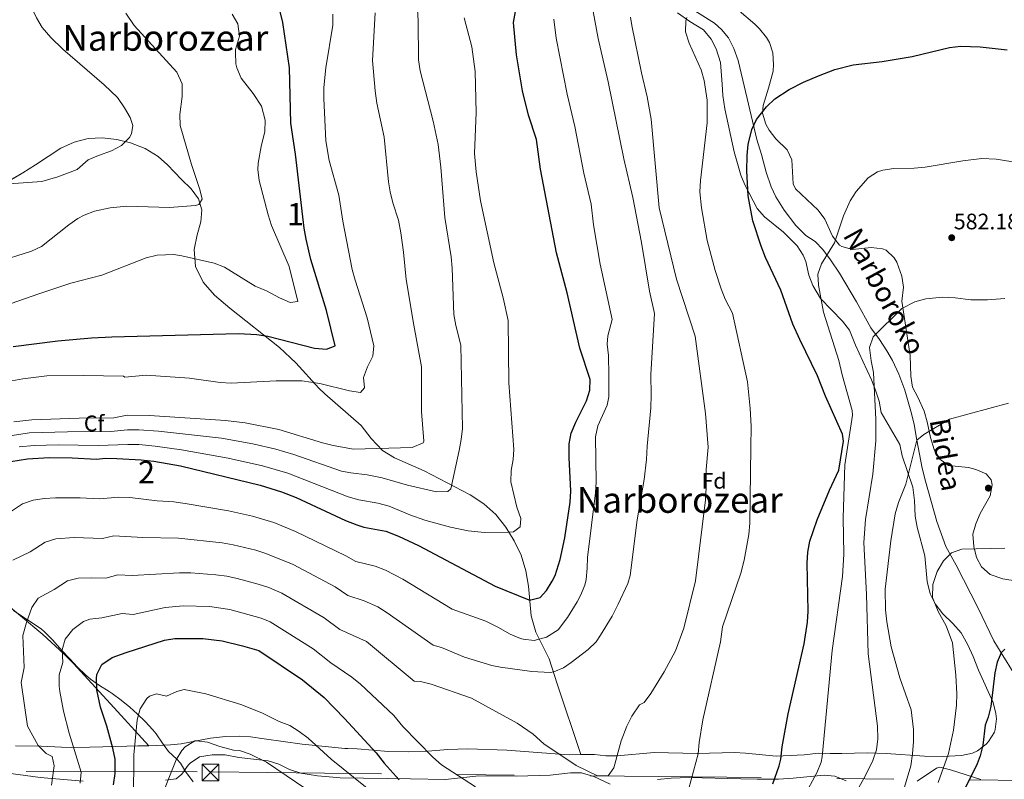
# Model space of a CAD drawing. Extents: x 580024 to 586887, y 747613 to 752322.
# Drawn here: x 580988 to 581428, y 751810 to 752150 of the extents above; entities that cross this region are included whole.
import ezdxf
from ezdxf.enums import TextEntityAlignment as Align

# ---------------------------------------------------------------- set-up
doc = ezdxf.new("R2010")
doc.units = 0
doc.header["$MEASUREMENT"] = 0
doc.linetypes.add('DGN Style 3', pattern=[118.902476, 84.93034, -33.972136])
doc.linetypes.add('DGN Style 7', pattern=[169.86068, 76.437306, -33.972136, 25.479102, -33.972136])
for name, color, linetype in [('Nivel 1', 7, 'Continuous'), ('Nivel 17', 7, 'Continuous'), ('Nivel 21', 7, 'Continuous'), ('Nivel 32', 7, 'Continuous'), ('Nivel 35', 7, 'Continuous'), ('Nivel 37', 7, 'Continuous'), ('Nivel 4', 7, 'Continuous'), ('Nivel 41', 7, 'Continuous'), ('Nivel 44', 7, 'Continuous'), ('Nivel 45', 7, 'Continuous'), ('Nivel 48', 7, 'Continuous'), ('Nivel 5', 7, 'Continuous'), ('Nivel 57', 7, 'Continuous'), ('Nivel 7', 7, 'Continuous')]:
    doc.layers.add(name, color=color, linetype=linetype)
doc.styles.add('Style-arial', font='arial.shx', dxfattribs={"bigfont": 'arialbig.shx'})
doc.styles.add('Style-ariali', font='ariali.shx', dxfattribs={"bigfont": 'arialibig.shx'})
doc.styles.add('Style-arialn', font='arialn.shx', dxfattribs={"bigfont": 'arialnbig.shx'})
doc.styles.add('Style-times', font='times.shx', dxfattribs={"bigfont": 'timesbig.shx'})

# ---------------------------------------------------------------- blocks, each defined once
blk = doc.blocks.new('5PATER')
at = {"layer": 'Nivel 7', "linetype": 'Continuous', "lineweight": 0}
h = blk.add_hatch(color=53, dxfattribs=at)
edge = h.paths.add_edge_path()
edge.add_ellipse((0, 0), major_axis=(-1.1, -1.11), ratio=0.999422, start_angle=0, end_angle=360)
blk = doc.blocks.new('5TME')
at = {"layer": 'Nivel 32', "color": 7, "linetype": 'Continuous', "lineweight": 0}
for p, q in [((-3.75, 3.75), (3.75, -3.75)), ((3.72, 3.78), (-3.72, -3.78))]:
    blk.add_line(p, q, dxfattribs=at)
at = {"layer": 'Nivel 32', "color": 7, "linetype": 'Continuous', "lineweight": 0, "flags": 128}
blk.add_lwpolyline([(-3.75, -3.75), (3.75, -3.75), (3.75, 3.75), (-3.75, 3.75), (-3.72, -3.78)], dxfattribs=at)
blk = doc.blocks.new('5PERFI_1')
at = {"layer": 'Nivel 17', "linetype": 'Continuous', "lineweight": 0}
h = blk.add_hatch(color=7, dxfattribs=at)
edge = h.paths.add_edge_path()
edge.add_arc((0, 0), 1.56, 315, 675)
blk = doc.blocks.new('5PERFI')
at = {"layer": 'Nivel 17', "color": 7, "linetype": 'Continuous', "lineweight": 0}
blk.add_blockref('5PERFI_1', (0, 0), dxfattribs=at)

msp = doc.modelspace()

# ---------------------------------------------------------------- linework, layer by layer
at = {"layer": 'Nivel 1', "color": 7, "linetype": 'Continuous', "lineweight": 0}
msp.add_polyline3d([(580984.906, 751885.938, 563.152), (580989.034, 751883.111, 564.4), (580993.271, 751880.433, 565.68), (580997.371, 751877.578, 566.954), (580998.767, 751876.443, 567.392), (581002.297, 751872.911, 568.545), (581005.61, 751869.152, 569.658), (581006.715, 751867.966, 569.992), (581010.136, 751864.308, 570.937), (581013.554, 751860.648, 572.124), (581017.115, 751857.142, 573.496), (581019.276, 751855.26, 574.176), (581023.379, 751852.414, 575.188), (581027.64, 751849.779, 576.205), (581029.059, 751848.798, 576.601), (581033.071, 751845.807, 577.793), (581036.981, 751842.687, 578.737), (581040.28, 751839.785, 579.802), (581043.841, 751836.27, 580.766), (581047.193, 751832.556, 581.716), (581048.691, 751830.758, 582.119), (581051.549, 751826.652, 582.884), (581054.264, 751822.869, 583.607), (581057.9, 751819.428, 584.999), (581059.561, 751817.687, 584.921), (581061.914, 751813.907, 585.194), (581065.216, 751809.279, 586.652)], dxfattribs=at)
at = {"layer": 'Nivel 21', "color": 7, "linetype": 'DGN Style 3', "lineweight": 0}
for points in [[(581286.961, 752156.001, 569.62), (581298.521, 752148.721, 571.21), (581301.681, 752145.921, 571.81), (581304.813, 752142.069, 572.4), (581307.176, 752137.283, 572.905), (581309.188, 752132.045, 573.204), (581311.241, 752123.201, 573.28), (581317.481, 752096.641, 574.9), (581319.641, 752090.001, 575.8), (581321.721, 752082.001, 576.19), (581324.001, 752075.521, 576.73), (581326.078, 752070.989, 577.111), (581329.806, 752065.03, 577.72), (581334.961, 752058.241, 578.65), (581339.481, 752053.681, 578.95), (581343.561, 752050.961, 579.07), (581347.055, 752047.389, 579.339), (581350.498, 752042.828, 580.005), (581354.481, 752036.881, 580.96), (581362.069, 752023.988, 582.062), (581368.481, 752012.481, 583.51), (581372.361, 752007.201, 585.63), (581375.761, 752002.081, 586.47), (581378.211, 751997.866, 587.683), (581381.132, 751991.638, 588.553), (581383.701, 751984.506, 589.409), (581386.761, 751974.081, 590.31), (581387.871, 751969.205, 590.463), (581389.121, 751962.241, 591.15), (581390.241, 751955.921, 591.27), (581391.441, 751949.601, 592.35), (581393.001, 751943.841, 593.07), (581398.081, 751925.841, 594.15), (581402.041, 751914.561, 594.83), (581406.681, 751906.321, 597.25), (581416.521, 751886.961, 599.35), (581423.641, 751872.401, 600.55), (581426.841, 751867.041, 600.99), (581432.921, 751857.281, 602.69)], [(581251.91, 751808.354, 564.597), (581244.521, 751811.681, 565.57), (581239.081, 751813.361, 566.31), (581234.111, 751813.403, 566.888), (581225.081, 751812.321, 567.51), (581210.087, 751811.922, 567.776), (581193.041, 751812.081, 570.11), (581178.227, 751810.44, 571.951), (581162.481, 751810.641, 575.31), (581131.041, 751811.201, 579.45), (581126.11, 751811.513, 580.177), (581120.881, 751812.081, 581.09), (581113.401, 751813.281, 582.79), (581108.361, 751814.881, 584.05), (581103.561, 751817.201, 585.13), (581098.85, 751818.792, 585.763), (581085.721, 751820.241, 585.47), (581079.561, 751821.361, 585.41), (581073.721, 751821.441, 585.43), (581068.081, 751820.481, 584.85), (581063.929, 751817.695, 584.629), (581063.041, 751816.801, 584.61), (581060.146, 751812.77, 585.287), (581057.721, 751810.721, 584.75), (581052.882, 751810.108, 583.653)], [(581016.121, 751809.601, 570.35), (580996.878, 751811.286, 565.162), (580978.001, 751813.841, 558.65)], [(581417.728, 751810.393, 602.116), (581404.121, 751814.721, 597.73), (581399.383, 751815.848, 595.969), (581397.881, 751815.441, 595.41), (581389.321, 751809.681, 592.49)], [(581357.481, 751809.841, 583.51), (581352.361, 751811.921, 581.03), (581347.608, 751812.263, 579.504), (581333.787, 751810.956, 576.592), (581327.147, 751810.531, 575.882), (581317.681, 751810.481, 575.39), (581310.361, 751810.641, 573.71), (581287.241, 751811.281, 569.89), (581279.161, 751811.041, 568.59), (581273.001, 751810.401, 567.45)]]:
    msp.add_polyline3d(points, dxfattribs=at)
at = {"layer": 'Nivel 32', "color": 6, "linetype": 'DGN Style 7', "lineweight": 0}
msp.add_polyline3d([(580028.558, 751820.854, 531.189), (580353.994, 751817.794, 537.481), (580650.883, 751814.354, 537.627), (581073.099, 751813.798, 586.875), (581462.675, 751809.714, 607.062), (582123.49, 751804.565, 551.256), (582490.346, 751801.709, 553.202), (582721.644, 751798.842, 539.818), (583116.039, 751797.695, 531.399), (583430.439, 751792.986, 518.169)], dxfattribs=at)
at = {"layer": 'Nivel 35', "color": 92, "linetype": 'DGN Style 3', "lineweight": 0}
for points in [[(581281.961, 752153.361, 569.46), (581287.561, 752149.441, 571.05), (581293.601, 752145.681, 571.95), (581297.121, 752141.601, 572.55), (581299.296, 752137.145, 573.177), (581301.189, 752131.03, 573.531), (581302.041, 752121.361, 573.48), (581302.257, 752116.373, 573.733), (581303.197, 752110.378, 574.382), (581307.361, 752091.121, 576.54), (581310.346, 752080.734, 577.146), (581312.121, 752076.401, 577.23), (581317.601, 752065.761, 577.41), (581321.001, 752062.133, 577.802), (581329.441, 752055.201, 578.82), (581335.601, 752049.121, 579.48), (581338.306, 752044.899, 579.72), (581339.441, 752042.081, 579.81), (581340.721, 752035.921, 579.81), (581342.585, 752031.298, 580.081), (581345.953, 752025.504, 580.73), (581355.921, 752015.441, 582.18), (581358.914, 752011.444, 582.649), (581361.601, 752004.641, 582.96), (581364.921, 751997.441, 584.52), (581368.881, 751989.121, 585.72), (581370.645, 751984.505, 586.486), (581372.187, 751979.649, 586.995), (581373.201, 751974.561, 587.37), (581381.561, 751960.241, 592.37), (581382.521, 751955.201, 593.33), (581387.321, 751941.201, 595.71), (581388.001, 751935.121, 596.29), (581388.401, 751928.241, 596.33), (581389.199, 751923.316, 595.99), (581392.756, 751910.446, 595.107), (581393.721, 751898.881, 596.51), (581395.121, 751893.441, 597.11), (581397.273, 751888.957, 597.609), (581400.748, 751884.432, 598.39), (581405.241, 751880.241, 599.15), (581408.961, 751875.921, 599.75), (581411.921, 751870.561, 599.79), (581414.361, 751865.361, 600.61), (581416.641, 751859.361, 601.47), (581423.241, 751844.801, 602.95), (581424.516, 751839.92, 603.192), (581424.801, 751837.601, 603.07), (581424.194, 751832.699, 602.503), (581423.801, 751831.601, 602.37), (581421.259, 751827.364, 601.753), (581420.201, 751826.241, 601.59), (581416.225, 751823.161, 601.1), (581414.041, 751822.241, 600.87)], [(581368.738, 752048.278, 586.672), (581360.321, 752047.521, 586.68), (581355.509, 752048.739, 586.655), (581354.521, 752049.441, 586.65), (581351.446, 752053.419, 586.57), (581347.921, 752061.041, 586.23), (581345.011, 752065.098, 585.93), (581334.804, 752074.623, 585.063), (581333.841, 752076.801, 584.97), (581333.121, 752087.521, 584.28), (581331.086, 752092.032, 583.583), (581326.041, 752096.961, 582.9), (581322.986, 752100.85, 582.592), (581321.481, 752103.441, 582.42), (581320.014, 752108.393, 582.152), (581320.281, 752111.841, 581.94), (581322.801, 752119.601, 581.28), (581324.801, 752127.201, 580.62), (581324.921, 752130.161, 580.29), (581324.641, 752135.361, 580.08), (581323.181, 752140.104, 579.523), (581321.881, 752142.321, 579.18), (581318.773, 752146.181, 578.368), (581316.681, 752148.241, 577.92), (581309.681, 752154.161, 577.02)], [(580976.801, 752074.641, 524.99), (580989.001, 752081.681, 526.17), (580994.681, 752085.361, 526.59), (581006.081, 752092.721, 526.35), (581012.081, 752095.521, 526.31), (581018.281, 752097.041, 526.21), (581024.481, 752097.361, 525.75), (581031.081, 752096.641, 525.23), (581037.281, 752095.121, 524.89), (581043.761, 752092.641, 525.13), (581049.601, 752089.041, 525.63), (581053.801, 752085.281, 525.81), (581060.121, 752078.721, 528.63), (581064.361, 752074.641, 529.25), (581067.601, 752070.081, 530.01), (581069.201, 752065.121, 530.69), (581068.761, 752059.761, 531.29), (581067.081, 752054.001, 531.85), (581065.721, 752047.441, 532.77), (581066.321, 752039.921, 533.61), (581069.681, 752032.881, 534.41), (581074.881, 752027.041, 535.23), (581081.641, 752021.281, 536.29), (581103.921, 752003.601, 539.05), (581111.161, 751996.801, 539.97), (581121.521, 751985.441, 541.23), (581124.241, 751982.961, 542.73), (581140.401, 751968.721, 546.75), (581144.921, 751962.881, 547.93), (581150.041, 751957.521, 549.07), (581155.441, 751954.241, 550.21), (581168.641, 751948.481, 552.65), (581189.161, 751937.681, 556.25), (581195.361, 751933.681, 557.41), (581200.681, 751928.961, 558.49), (581205.161, 751923.281, 559.69), (581208.961, 751917.201, 560.57), (581212.001, 751910.721, 561.37), (581214.201, 751903.681, 562.29), (581215.361, 751896.881, 563.13), (581216.521, 751883.601, 564.67), (581218.681, 751876.321, 565.83), (581224.521, 751864.401, 567.75), (581228.241, 751853.121, 567.87), (581238.741, 751821.6, 573.757)], [(581434.081, 751899.121, 598.24), (581427.601, 751900.081, 597.64), (581421.921, 751902.081, 596.84), (581418.041, 751905.441, 596.16), (581415.761, 751909.761, 595.84), (581414.606, 751914.634, 595.555), (581414.161, 751920.081, 595.34), (581415.495, 751924.822, 594.435), (581417.437, 751929.341, 593.465), (581422.001, 751937.201, 591.68), (581422.867, 751942.176, 591.034), (581422.321, 751944.481, 590.9), (581420.081, 751947.121, 591.02), (581415.469, 751949.092, 591.679), (581412.201, 751949.921, 592.14), (581403.361, 751950.801, 593.06), (581399.401, 751953.681, 592.36), (581396.93, 751957.932, 591.382), (581395.293, 751963.36, 590.336), (581393.801, 751970.321, 589.32), (581392.418, 751975.081, 588.664), (581389.561, 751981.441, 587.64), (581387.161, 751985.921, 586.96), (581386.398, 751990.845, 586.792), (581386.161, 752000.001, 586.86), (581382.441, 752024.321, 586.14), (581383.161, 752030.641, 586.08), (581382.477, 752035.569, 586.098), (581380.198, 752041.82, 586.13), (581379.041, 752043.681, 586.14), (581375.323, 752047.128, 586.304), (581373.721, 752047.761, 586.38), (581368.738, 752048.278, 586.672)], [(580855.49, 751980.17, 527.971), (580863.841, 751969.121, 530.65), (580869.481, 751960.961, 532.57), (580873.281, 751957.521, 533.53), (580877.601, 751954.401, 534.45), (580894.521, 751944.161, 539.63), (580904.201, 751937.921, 542.85), (580926.521, 751924.641, 549.09), (580945.081, 751913.121, 553.77), (580950.121, 751909.841, 559.63), (580961.641, 751903.441, 561.67), (580968.081, 751899.361, 562.65), (580974.481, 751894.801, 563.57), (580998.041, 751875.281, 568.21), (581007.401, 751866.561, 571.09), (581011.521, 751862.401, 572.43), (581028.321, 751844.241, 580.39), (581045.481, 751825.521, 584.45)], [(581238.741, 751821.6, 573.757), (581233.804, 751821.454, 574.71), (581227.199, 751821.867, 575.441), (581205.681, 751823.441, 576.25), (581188.121, 751824.161, 577.41), (581179.201, 751823.761, 577.89), (581170.321, 751823.041, 578.63), (581161.521, 751822.801, 579.73), (581152.721, 751822.961, 580.73), (581138.721, 751824.081, 582.65), (581134.505, 751824.22, 585.412), (581133.081, 751824.321, 586.03), (581114.001, 751826.241, 589.05), (581097.04, 751828.544, 592.037), (581090.961, 751829.441, 592.37), (581085.97, 751829.818, 592.322), (581079.742, 751829.679, 591.9), (581073.108, 751828.907, 590.796), (581059.921, 751826.321, 588.61), (581055.102, 751825.853, 587.356), (581045.481, 751825.521, 584.45)], [(581045.481, 751825.521, 584.45), (581040.584, 751825.443, 583.432), (581030.622, 751825.222, 580.341), (581019.041, 751824.881, 577.75), (581011.041, 751824.721, 575.61), (581006.372, 751824.804, 573.847), (580997.229, 751825.236, 569.772), (580985.797, 751825.411, 566.48)], [(581414.041, 751822.241, 600.87), (581409.14, 751821.133, 600.385), (581400.768, 751820.608, 599.16), (581392.487, 751820.885, 597.577), (581375.455, 751822.018, 595.146), (581366.884, 751822.306, 593.681), (581355.601, 751822.081, 591.63), (581350.321, 751822.001, 591.01), (581345.241, 751822.241, 588.13), (581338.721, 751821.441, 586.81), (581326.183, 751820.837, 584.995), (581312.401, 751822.161, 581.63), (581307.485, 751822.488, 580.761), (581290.786, 751822.028, 576.893), (581271.641, 751822.401, 575.03), (581255.081, 751820.961, 573.79), (581249.881, 751820.961, 573.39), (581244.916, 751821.582, 573.12), (581238.741, 751821.6, 573.757)]]:
    msp.add_polyline3d(points, dxfattribs=at)
at = {"layer": 'Nivel 4', "color": 30, "linetype": 'Continuous', "lineweight": 30, "flags": 128}
for points, elevation in [([(580983.654, 751952.648), (580991.162, 751953.895), (581000.8, 751954.387), (581011.118, 751954.254), (581021.961, 751953.601), (581026.121, 751954.081), (581031.112, 751954.042), (581042.041, 751953.441), (581047.641, 751952.801), (581059.641, 751950.641), (581095.247, 751942.042), (581104.802, 751939.085), (581111.309, 751936.507), (581133.476, 751926.26), (581138.537, 751924.255), (581141.641, 751923.201), (581151.493, 751921.434), (581157.092, 751919.258), (581166.134, 751914.984), (581200.417, 751896.928), (581215.419, 751890.778), (581215.761, 751890.641), (581220.574, 751891.798), (581223.401, 751894.881), (581225.977, 751899.171), (581227.201, 751901.681), (581229.521, 751908.721), (581231.65, 751918.537), (581233.961, 751934.401), (581234.23, 751939.389), (581233.48, 751954.455), (581233.481, 751960.481), (581234.465, 751965.368), (581236.495, 751970.219), (581241.269, 751979.826), (581242.8, 751984.588), (581242.951, 751989.327), (581238.241, 752003.361), (581232.647, 752028.076), (581227.921, 752046.001), (581220.742, 752083.399), (581218.881, 752096.721), (581215.343, 752107.606), (581212.721, 752118.401), (581210.001, 752134.475), (581208.681, 752148.961), (581209.491, 752153.886)], 550), ([(580984.761, 752004.001), (581004.687, 752006.582), (581019.801, 752007.921), (581028.921, 752008.401), (581085.601, 752009.921), (581093.761, 752009.441), (581098.711, 752008.746), (581119.641, 752003.361), (581124.961, 752002.881), (581128.801, 752004.401), (581124.921, 752020.241), (581118.001, 752043.041), (581115.801, 752052.081), (581114.925, 752057.005), (581111.081, 752090.081), (581108.962, 752103.997), (581108.327, 752128.671), (581105.361, 752148.961), (581103.601, 752156.321)], 525), ([(581332.041, 752119.041), (581338.401, 752122.321), (581345.041, 752125.201), (581352.361, 752127.921), (581360.601, 752130.081), (581373.541, 752131.586), (581387.001, 752133.841), (581403.761, 752137.761), (581408.749, 752138.334), (581417.429, 752138.054), (581429.601, 752136.721)], 575), ([(581324.658, 751808.491), (581327.513, 751816.497), (581328.241, 751819.441), (581328.841, 751824.961), (581331.587, 751839.708), (581338.641, 751871.121), (581340.241, 751880.721), (581340.523, 751885.714), (581340.041, 751907.121), (581340.325, 751912.07), (581341.263, 751916.935), (581344.483, 751926.477), (581350.081, 751939.841), (581354.281, 751948.801), (581356.333, 751961.654), (581355.881, 751964.801), (581348.281, 751981.841), (581344.641, 751990.961), (581336.714, 752007.226), (581333.689, 752014.125), (581328.248, 752029.293), (581321.42, 752043.917), (581319.437, 752048.889), (581315.742, 752060.246), (581313.67, 752071.429), (581313.041, 752082.641), (581313.161, 752089.441), (581313.628, 752094.416), (581315.321, 752101.121), (581317.44, 752105.652), (581321.826, 752111.26), (581325.518, 752114.832), (581332.041, 752119.041)], 575), ([(581029.681, 751808.081), (581030.375, 751813.039), (581030.321, 751819.441), (581029.308, 751824.353), (581026.641, 751834.241), (581023.881, 751842.721), (581022.241, 751850.561), (581022.038, 751855.56), (581022.241, 751857.361), (581024.35, 751861.888), (581029.005, 751864.89), (581035.303, 751867.226), (581052.401, 751872.646), (581057.081, 751873.521), (581069.677, 751873.452), (581078.234, 751872.485), (581087.394, 751870.237), (581094.601, 751868.081), (581114.132, 751854.967), (581123.83, 751847.009), (581132.986, 751837.675), (581147.161, 751822.321), (581150.721, 751817.681), (581157.423, 751810.263)], 575), ([(581428.521, 751868.641), (581426.841, 751867.041), (581425.135, 751862.924), (581423.971, 751858.037), (581422.217, 751843.059), (581421.081, 751838.241), (581419.761, 751834.721), (581418.663, 751825.805), (581417.401, 751820.961), (581416.071, 751817.422), (581406.521, 751798.241), (581402.729, 751791.587)], 600)]:
    msp.add_lwpolyline(points, dxfattribs=dict(at, elevation=elevation))
at = {"layer": 'Nivel 5', "color": 30, "linetype": 'Continuous', "lineweight": 0, "flags": 128}
for points, elevation in [([(580980.841, 752076.641), (580997.572, 752077.883), (581004.728, 752079.916), (581013.441, 752083.201), (581018.281, 752087.521), (581022.847, 752089.559), (581028.801, 752091.521), (581033.189, 752093.907), (581036.782, 752097.569), (581037.721, 752099.201), (581038.281, 752102.881), (581037.081, 752106.481), (581034.59, 752110.816), (581031.376, 752115.46), (581025.521, 752121.121), (581006.961, 752137.121), (581001.521, 752142.321), (580997.641, 752146.721), (580995.116, 752151.037), (580984.581, 752172.712)], 510), ([(581082.721, 752152.721), (581085.241, 752148.401), (581085.961, 752142.801), (581084.281, 752136.961), (581084.155, 752135.579), (581084.401, 752130.561), (581084.8, 752128.694), (581086.761, 752124.081), (581092.164, 752117.169), (581095.84, 752111.503), (581097.549, 752105.245), (581097.401, 752100.241), (581095.681, 752093.521), (581094.401, 752086.081), (581094.27, 752083.305), (581094.881, 752078.321), (581098.793, 752063.004), (581100.321, 752058.241), (581108.201, 752039.841), (581112.161, 752024.161), (581108.681, 752023.761), (581103.961, 752025.841), (581098.041, 752028.961), (581093.081, 752031.121), (581079.339, 752039.526), (581074.681, 752041.361), (581060.161, 752044.641), (581056.573, 752045.147), (581049.146, 752044.884), (581044.281, 752043.681), (581024.401, 752036.001), (581010.481, 752032.401), (580996.201, 752027.681), (580952.984, 752012.622)], 520), ([(581035.121, 752153.121), (581038.921, 752147.601), (581057.961, 752126.801), (581060.281, 752121.601), (581060.361, 752115.841), (581059.263, 752107.885), (581059.401, 752102.881), (581064.521, 752085.441), (581068.321, 752074.241), (581069.241, 752070.001), (581067.881, 752067.601), (581066.322, 752067.13), (581054.761, 752066.241), (581035.549, 752066.858), (581028.139, 752066.04), (581021.16, 752064.545), (581016.441, 752062.881), (581013.718, 752061.357), (581009.641, 752058.481), (580997.407, 752048.789), (580992.881, 752046.641), (580976.881, 752041.601)], 515), ([(580981.325, 751963.79), (580992.077, 751965.405), (581009.111, 751965.967), (581028.505, 751966.053), (581035.902, 751966.776), (581040.901, 751966.77), (581049.74, 751966.159), (581077.907, 751963.063), (581091.963, 751960.567), (581102.218, 751958.135), (581110.353, 751955.749), (581131.712, 751948.375), (581135.842, 751947.516), (581143.091, 751946.637), (581149.881, 751945.281), (581161.201, 751942.081), (581174.161, 751939.041), (581179.272, 751939.261), (581180.561, 751940.401), (581184.324, 751957.51), (581185.247, 751962.429), (581185.736, 751967.382), (581185.001, 752004.641), (581182.801, 752013.521), (581181.948, 752018.452), (581181.121, 752039.121), (581180.673, 752044.099), (581177.846, 752061.762), (581176.161, 752084.241), (581174.93, 752094.396), (581172.733, 752104.778), (581166.841, 752127.361), (581166.121, 752132.317), (581166.001, 752149.761), (581165.694, 752154.749)], 540), ([(580984.198, 751988.7), (580989.106, 751989.63), (580999.801, 751990.881), (581016.201, 751991.121), (581034.041, 751990.721), (581034.721, 751990.321), (581044.281, 751991.281), (581063.681, 751989.921), (581077.361, 751987.921), (581082.356, 751987.714), (581102.351, 751988.655), (581113.878, 751988.754), (581121.917, 751987.54), (581135.241, 751984.241), (581140.205, 751983.557), (581141.881, 751985.601), (581141.561, 751990.241), (581143.34, 751994.983), (581145.676, 751999.712), (581146.161, 752004.401), (581143.081, 752016.881), (581137.721, 752033.681), (581136.503, 752038.53), (581132.321, 752060.081), (581130.405, 752071.781), (581126.168, 752087.242), (581124.633, 752095.995), (581123.721, 752114.961), (581123.75, 752119.959), (581124.631, 752128.73), (581127.721, 752147.761), (581127.729, 752152.761)], 530), ([(580985.084, 751970.303), (580993.121, 751971.201), (581014.281, 751972.081), (581029.721, 751972.161), (581035.801, 751973.281), (581045.8, 751973.15), (581079.75, 751971.036), (581088.621, 751969.951), (581103.563, 751966.993), (581123.121, 751961.041), (581127.958, 751959.808), (581137.026, 751958.144), (581163.281, 751958.961), (581168.224, 751960.939), (581168.481, 751961.761), (581167.481, 751974.961), (581167.454, 751995.007), (581164.041, 752013.681), (581160.531, 752034.07), (581159.441, 752046.241), (581158.201, 752054.881), (581157.201, 752060.561), (581154.641, 752068.321), (581153.404, 752073.177), (581152.641, 752077.681), (581150.801, 752097.681), (581147.535, 752112.885), (581146.681, 752118.401), (581145.469, 752131.961), (581146.721, 752153.361)], 535), ([(581152.151, 751885.005), (581172.693, 751870.466), (581176.441, 751869.361), (581186.641, 751865.121), (581198.996, 751861.426), (581202.801, 751860.641), (581216.845, 751858.755), (581225.003, 751858.283), (581226.641, 751858.481), (581231.001, 751860.321), (581234.361, 751862.721), (581242.041, 751868.481), (581245.558, 751872.039), (581247.601, 751874.881), (581252.728, 751883.467), (581255.481, 751888.801), (581259.792, 751898.109), (581260.801, 751901.681), (581264.022, 751926.549), (581267.081, 751944.641), (581268.201, 751953.521), (581268.441, 751959.521), (581270.032, 751976.695), (581270.281, 751982.241), (581270.121, 751991.521), (581271.761, 752018.881), (581269.482, 752028.805), (581265.889, 752050.538), (581262.001, 752070.641), (581258.041, 752088.001), (581250.921, 752122.481), (581246.506, 752141.766), (581244.321, 752153.841)], 560), ([(580987.404, 751959.159), (580994.122, 751959.789), (581004.905, 751960.128), (581022.734, 751959.778), (581036.003, 751960.271), (581041, 751960.166), (581048.271, 751959.532), (581060.017, 751957.833), (581080.971, 751954.131), (581096.308, 751950.697), (581107.577, 751947.417), (581134.659, 751936.888), (581139.476, 751935.526), (581147.877, 751933.93), (581152.961, 751932.641), (581162.184, 751928.776), (581168.955, 751926.457), (581180.441, 751923.281), (581188.401, 751921.681), (581195.681, 751920.801), (581206.756, 751921.064), (581208.641, 751921.201), (581211.681, 751923.361), (581211.881, 751927.121), (581210.161, 751932.241), (581207.481, 751943.601), (581207.556, 751948.568), (581208.478, 751953.549), (581208.841, 751957.921), (581206.57, 751987.838), (581206.241, 752015.681), (581203.961, 752025.761), (581199.761, 752041.441), (581193.881, 752069.281), (581191.902, 752082.142), (581191.16, 752090.434), (581191.961, 752108.801), (581191.441, 752127.121), (581189.954, 752138.056), (581186.521, 752151.121)], 545), ([(581003.042, 751895.437), (581008.987, 751899.286), (581013.841, 751900.49), (581019.722, 751900.662), (581026.187, 751900.374), (581031.63, 751901.968), (581037.998, 751901.712), (581059.185, 751902.904), (581064.179, 751902.793), (581075.383, 751901.98), (581080.33, 751901.269), (581085.039, 751900.307), (581094.357, 751897.776), (581099.118, 751896.218), (581104.915, 751893.772), (581123.894, 751882.682), (581130.954, 751877.485), (581142.852, 751872.057), (581164.182, 751854.418), (581166.961, 751854.161), (581171.806, 751853.006), (581189.79, 751846.761), (581210.321, 751835.601), (581217.441, 751830.641), (581222.201, 751826.321), (581236.681, 751816.721), (581246.241, 751812.081), (581251.041, 751812.001), (581253.561, 751815.681), (581256.881, 751827.681), (581259.361, 751834.241), (581261.628, 751838.693), (581264.961, 751843.761), (581267.041, 751844.881), (581270.034, 751848.888), (581276.001, 751858.481), (581281.121, 751868.001), (581284.881, 751878.081), (581290.041, 751899.201), (581294.521, 751935.521), (581294.841, 751940.961), (581294.801, 751949.041), (581295.806, 751958.992), (581294.488, 751974.06), (581289.881, 752008.641), (581281.561, 752034.161), (581273.801, 752066.161), (581270.241, 752105.681), (581268.49, 752115.702), (581265.921, 752126.481), (581261.602, 752147.706), (581260.921, 752151.441)], 565), ([(581196.241, 751881.201), (581201.681, 751878.561), (581207.161, 751875.441), (581211.761, 751873.5), (581212.921, 751873.121), (581217.908, 751872.581), (581223.337, 751874.021), (581228.581, 751877.373), (581232.838, 751882.872), (581237.085, 751889.801), (581238.681, 751892.721), (581240.57, 751897.354), (581241.201, 751899.921), (581241.646, 751904.907), (581241.681, 751909.761), (581245.281, 751938.561), (581245.559, 751943.554), (581245.361, 751963.681), (581246.424, 751968.511), (581250.613, 751977.816), (581251.321, 751981.521), (581251.361, 751991.121), (581251.081, 752000.001), (581250.589, 752005.041), (581250.841, 752008.881), (581252.801, 752016.161), (581247.341, 752040.904), (581244.463, 752058.467), (581243.441, 752067.761), (581240.161, 752081.601), (581236.121, 752102.401), (581232.593, 752116.978), (581227.681, 752142.001), (581226.601, 752150.401)], 555), ([(581281.841, 751786.961), (581291.241, 751821.921), (581291.677, 751826.903), (581293.378, 751837.064), (581301.201, 751872.001), (581302.161, 751878.721), (581310.361, 751902.721), (581311.841, 751908.481), (581313.921, 751919.921), (581314.361, 751925.041), (581314.865, 751958.88), (581314.921, 751968.481), (581314.521, 751976.401), (581313.342, 751988.33), (581306.681, 752018.961), (581303.401, 752025.201), (581301.523, 752029.834), (581298.801, 752038.081), (581295.313, 752051.503), (581292.681, 752066.081), (581292.081, 752073.281), (581292.272, 752078.275), (581295.272, 752104.109), (581295.244, 752114.198), (581294.001, 752123.041), (581292.641, 752127.858), (581287.241, 752139.681), (581285.521, 752144.801), (581285.725, 752149.8), (581286.161, 752151.201)], 570), ([(581340.561, 751806.241), (581344.401, 751813.441), (581346.305, 751818.109), (581346.801, 751820.561), (581351.241, 751868.161), (581355.79, 751901.208), (581356.425, 751911.238), (581356.201, 751927.361), (581356.848, 751951.156), (581360.353, 751973.416), (581360.121, 751975.441), (581355.641, 751991.441), (581354.241, 751997.841), (581347.387, 752019.461), (581345.161, 752031.441), (581344.84, 752036.437), (581346.481, 752041.041), (581352.281, 752050.481), (581356.281, 752062.561), (581359.321, 752069.201), (581362.024, 752073.399), (581367.281, 752079.521), (581371.555, 752082.191), (581373.921, 752082.961), (581378.872, 752083.732), (581387.881, 752083.841), (581392.866, 752084.23), (581409.766, 752087.14), (581418.266, 752088.147), (581424.586, 752087.838), (581444.361, 752084.721)], 580), ([(581359.399, 751800.169), (581366.093, 751812.14), (581369.441, 751818.881), (581371.075, 751823.688), (581371.722, 751828.635), (581371.476, 751834.192), (581367.321, 751866.561), (581366.561, 751893.121), (581365.441, 751916.401), (581366.105, 751926.66), (581369.361, 751946.961), (581370.702, 751961.935), (581370.721, 751971.441), (581369.761, 751992.401), (581368.681, 751997.601), (581367.881, 752003.681), (581369.522, 752008.422), (581382.401, 752021.041), (581388.281, 752024.081), (581393.104, 752025.458), (581400.556, 752026.094), (581406.281, 752025.761), (581413.241, 752024.881), (581420.761, 752024.961), (581428.561, 752025.521)], 585), ([(581380.881, 751934.241), (581384.121, 751942.561), (581389.121, 751962.241), (581392.281, 751964.641), (581403.761, 751971.601), (581430.161, 751978.721)], 590), ([(580981.734, 751928.986), (580988.969, 751933.682), (580993.737, 751935.317), (580998.676, 751936.089), (581003.721, 751936.426), (581014.695, 751936.381), (581023.369, 751935.858), (581031.95, 751936.678), (581036.943, 751936.522), (581049.109, 751934.977), (581056.679, 751934.562), (581061.631, 751933.869), (581081.089, 751930.508), (581091.844, 751928.13), (581101.32, 751925.315), (581111.137, 751921.316), (581133.656, 751910.397), (581138.078, 751907.962), (581146.66, 751905.835), (581151.323, 751904.022), (581159.133, 751899.96), (581181.204, 751886.515), (581196.241, 751881.201)], 555), ([(581382.281, 751802.561), (581386.361, 751816.561), (581387.241, 751821.841), (581387.681, 751827.361), (581387.681, 751832.721), (581386.561, 751841.521), (581381.561, 751855.841), (581377.681, 751869.681), (581375.681, 751880.881), (581375.121, 751886.321), (581375.001, 751895.521), (581377.481, 751917.201), (581379.441, 751929.201), (581380.881, 751934.241)], 590), ([(580984.653, 751908.434), (580992.388, 751912.211), (580998.978, 751916.484), (581003.778, 751917.966), (581012.082, 751918.588), (581024.778, 751918.116), (581029.793, 751919.339), (581042.705, 751918.571), (581058.715, 751918.306), (581078.236, 751916.244), (581083.161, 751915.398), (581093.296, 751913.007), (581097.838, 751911.545), (581110.072, 751906.618), (581128.775, 751896.539), (581134.516, 751892.724), (581141.828, 751890.236), (581147.899, 751887.648), (581152.151, 751885.005)], 560), ([(581428.561, 751913.921), (581409.241, 751913.441), (581404.641, 751911.761), (581401.041, 751908.161), (581398.241, 751903.441), (581396.281, 751897.681), (581396.161, 751891.841), (581398.721, 751885.601), (581402.281, 751879.121), (581405.041, 751871.521), (581406.561, 751857.121), (581406.961, 751848.641), (581406.801, 751843.601), (581405.521, 751832.481), (581403.281, 751822.001), (581398.681, 751809.041)], 595), ([(581001.844, 751807.904), (581003.065, 751816.554), (581002.121, 751820.641), (580999.561, 751822.081), (580995.93, 751825.535), (580991.188, 751834.316), (580988.351, 751853.761), (580989.616, 751860.558), (580989.104, 751874.875), (580990.628, 751880.678), (580993.058, 751887.341), (580995.978, 751891.429), (581003.042, 751895.437)], 565), ([(581014.761, 751808.721), (581015.191, 751813.717), (581009.756, 751831.158), (581007.287, 751841.02), (581005.643, 751849.823), (581005.296, 751852.161), (581005.254, 751857.164), (581006.943, 751862.652), (581006.727, 751868.381), (581008.005, 751873.2), (581011.44, 751877.437), (581016.268, 751881.029), (581018.996, 751882.088), (581024.363, 751882.776), (581033.466, 751884.597), (581038.453, 751884.12), (581052.694, 751887.319), (581060.791, 751888.022)], 570), ([(581060.791, 751888.022), (581072.53, 751887.716), (581081.636, 751886.396), (581095.696, 751882.617), (581099.758, 751880.926), (581119.013, 751868.824), (581126.866, 751862.63), (581136.245, 751856.136), (581140.139, 751853.001), (581155.072, 751839.092), (581159.062, 751834.056), (581172.601, 751820.321), (581176.341, 751816.991), (581191.665, 751807.075)], 570), ([(581038.599, 751801.576), (581038.761, 751821.441), (581040.281, 751837.121), (581041.561, 751841.944), (581044.544, 751846.649), (581045.681, 751847.601), (581048.801, 751848.721), (581053.361, 751847.681), (581058.024, 751849.791), (581061.201, 751850.641), (581071.015, 751848.727), (581086.601, 751843.921), (581096.08, 751840.278), (581103.761, 751836.321), (581108.481, 751834.481), (581112.784, 751831.904), (581116.787, 751828.895), (581127.096, 751819.475), (581172.421, 751782.895)], 580), ([(581050.001, 751800.161), (581057.721, 751819.121), (581060.243, 751823.358), (581061.641, 751824.961), (581065.96, 751827.615), (581066.801, 751827.761), (581071.766, 751827.158), (581077.161, 751825.201), (581083.321, 751823.441), (581086.081, 751823.361), (581090.808, 751821.745), (581098.034, 751818.218), (581115.681, 751806.241)], 585)]:
    msp.add_lwpolyline(points, dxfattribs=dict(at, elevation=elevation))
at = {"layer": 'Nivel 57', "color": 92, "linetype": 'DGN Style 3', "lineweight": 0}
for points in [[(580976.801, 752074.641, 524.99), (580989.001, 752081.681, 526.17), (580994.681, 752085.361, 526.59), (581006.081, 752092.721, 526.35), (581012.081, 752095.521, 526.31), (581018.281, 752097.041, 526.21), (581024.481, 752097.361, 525.75), (581031.081, 752096.641, 525.23), (581037.281, 752095.121, 524.89), (581043.761, 752092.641, 525.13), (581049.601, 752089.041, 525.63), (581053.801, 752085.281, 525.81), (581060.121, 752078.721, 528.63), (581064.361, 752074.641, 529.25), (581067.601, 752070.081, 530.01), (581069.201, 752065.121, 530.69), (581068.761, 752059.761, 531.29), (581067.081, 752054.001, 531.85), (581065.721, 752047.441, 532.77), (581066.321, 752039.921, 533.61), (581069.681, 752032.881, 534.41), (581074.881, 752027.041, 535.23), (581081.641, 752021.281, 536.29), (581103.921, 752003.601, 539.05), (581111.161, 751996.801, 539.97), (581121.521, 751985.441, 541.23), (581124.241, 751982.961, 542.73), (581140.401, 751968.721, 546.75), (581144.921, 751962.881, 547.93), (581150.041, 751957.521, 549.07), (581155.441, 751954.241, 550.21), (581168.641, 751948.481, 552.65), (581189.161, 751937.681, 556.25), (581195.361, 751933.681, 557.41), (581200.681, 751928.961, 558.49), (581205.161, 751923.281, 559.69), (581208.961, 751917.201, 560.57), (581212.001, 751910.721, 561.37), (581214.201, 751903.681, 562.29), (581215.361, 751896.881, 563.13), (581216.521, 751883.601, 564.67), (581218.681, 751876.321, 565.83), (581224.521, 751864.401, 567.75), (581228.241, 751853.121, 567.87), (581238.741, 751821.6, 573.757), (581244.916, 751821.582, 573.12), (581249.881, 751820.961, 573.39), (581255.081, 751820.961, 573.79), (581271.641, 751822.401, 575.03), (581290.786, 751822.028, 576.893), (581307.485, 751822.488, 580.761), (581312.401, 751822.161, 581.63), (581326.183, 751820.837, 584.995), (581338.721, 751821.441, 586.81), (581345.241, 751822.241, 588.13), (581350.321, 751822.001, 591.01), (581355.601, 751822.081, 591.63), (581366.884, 751822.306, 593.681), (581375.455, 751822.018, 595.146), (581392.487, 751820.885, 597.577), (581400.768, 751820.608, 599.16), (581409.14, 751821.133, 600.385), (581414.041, 751822.241, 600.87), (581416.225, 751823.161, 601.1), (581420.201, 751826.241, 601.59), (581421.259, 751827.364, 601.753), (581423.801, 751831.601, 602.37), (581424.194, 751832.699, 602.503), (581424.801, 751837.601, 603.07), (581424.516, 751839.92, 603.192), (581423.241, 751844.801, 602.95), (581416.641, 751859.361, 601.47), (581414.361, 751865.361, 600.61), (581411.921, 751870.561, 599.79), (581408.961, 751875.921, 599.75), (581405.241, 751880.241, 599.15), (581400.748, 751884.432, 598.39), (581397.273, 751888.957, 597.609), (581395.121, 751893.441, 597.11), (581393.721, 751898.881, 596.51), (581392.756, 751910.446, 595.107), (581389.199, 751923.316, 595.99), (581388.401, 751928.241, 596.33), (581388.001, 751935.121, 596.29), (581387.321, 751941.201, 595.71), (581382.521, 751955.201, 593.33), (581381.561, 751960.241, 592.37), (581373.201, 751974.561, 587.37), (581372.187, 751979.649, 586.995), (581370.645, 751984.505, 586.486), (581368.881, 751989.121, 585.72), (581364.921, 751997.441, 584.52), (581361.601, 752004.641, 582.96), (581358.914, 752011.444, 582.649), (581355.921, 752015.441, 582.18), (581345.953, 752025.504, 580.73), (581342.585, 752031.298, 580.081), (581340.721, 752035.921, 579.81), (581339.441, 752042.081, 579.81), (581338.306, 752044.899, 579.72), (581335.601, 752049.121, 579.48), (581329.441, 752055.201, 578.82), (581321.001, 752062.133, 577.802), (581317.601, 752065.761, 577.41), (581312.121, 752076.401, 577.23), (581310.346, 752080.734, 577.146), (581307.361, 752091.121, 576.54), (581303.197, 752110.378, 574.382), (581302.257, 752116.373, 573.733), (581302.041, 752121.361, 573.48), (581301.189, 752131.03, 573.531), (581299.296, 752137.145, 573.177), (581297.121, 752141.601, 572.55), (581293.601, 752145.681, 571.95), (581287.561, 752149.441, 571.05), (581281.961, 752153.361, 569.46)], [(581309.681, 752154.161, 577.02), (581316.681, 752148.241, 577.92), (581318.773, 752146.181, 578.368), (581321.881, 752142.321, 579.18), (581323.181, 752140.104, 579.523), (581324.641, 752135.361, 580.08), (581324.921, 752130.161, 580.29), (581324.801, 752127.201, 580.62), (581322.801, 752119.601, 581.28), (581320.281, 752111.841, 581.94), (581320.014, 752108.393, 582.152), (581321.481, 752103.441, 582.42), (581322.986, 752100.85, 582.592), (581326.041, 752096.961, 582.9), (581331.086, 752092.032, 583.583), (581333.121, 752087.521, 584.28), (581333.841, 752076.801, 584.97), (581334.804, 752074.623, 585.063), (581345.011, 752065.098, 585.93), (581347.921, 752061.041, 586.23), (581351.446, 752053.419, 586.57), (581354.521, 752049.441, 586.65), (581355.509, 752048.739, 586.655), (581360.321, 752047.521, 586.68), (581368.738, 752048.278, 586.672), (581373.721, 752047.761, 586.38), (581375.323, 752047.128, 586.304), (581379.041, 752043.681, 586.14), (581380.198, 752041.82, 586.13), (581382.477, 752035.569, 586.098), (581383.161, 752030.641, 586.08), (581382.441, 752024.321, 586.14), (581386.161, 752000.001, 586.86), (581386.398, 751990.845, 586.792), (581387.161, 751985.921, 586.96), (581389.561, 751981.441, 587.64), (581392.418, 751975.081, 588.664), (581393.801, 751970.321, 589.32), (581395.293, 751963.36, 590.336), (581396.93, 751957.932, 591.382), (581399.401, 751953.681, 592.36), (581403.361, 751950.801, 593.06), (581412.201, 751949.921, 592.14), (581415.469, 751949.092, 591.679), (581420.081, 751947.121, 591.02), (581422.321, 751944.481, 590.9), (581422.867, 751942.176, 591.034), (581422.001, 751937.201, 591.68), (581417.437, 751929.341, 593.465), (581415.495, 751924.822, 594.435), (581414.161, 751920.081, 595.34), (581414.606, 751914.634, 595.555), (581415.761, 751909.761, 595.84), (581418.041, 751905.441, 596.16), (581421.921, 751902.081, 596.84), (581427.601, 751900.081, 597.64), (581434.081, 751899.121, 598.24)], [(580974.481, 751894.801, 563.57), (580998.041, 751875.281, 568.21), (581007.401, 751866.561, 571.09), (581011.521, 751862.401, 572.43), (581028.321, 751844.241, 580.39), (581045.481, 751825.521, 584.45), (581055.102, 751825.853, 587.356), (581059.921, 751826.321, 588.61), (581073.108, 751828.907, 590.796), (581079.742, 751829.679, 591.9), (581085.97, 751829.818, 592.322), (581090.961, 751829.441, 592.37), (581097.04, 751828.544, 592.037), (581114.001, 751826.241, 589.05), (581133.081, 751824.321, 586.03), (581134.505, 751824.22, 585.412), (581138.721, 751824.081, 582.65), (581152.721, 751822.961, 580.73), (581161.521, 751822.801, 579.73), (581170.321, 751823.041, 578.63), (581179.201, 751823.761, 577.89), (581188.121, 751824.161, 577.41), (581205.681, 751823.441, 576.25), (581227.199, 751821.867, 575.441), (581233.804, 751821.454, 574.71), (581238.741, 751821.6, 573.757), (581228.241, 751853.121, 567.87), (581224.521, 751864.401, 567.75), (581218.681, 751876.321, 565.83), (581216.521, 751883.601, 564.67), (581215.361, 751896.881, 563.13), (581214.201, 751903.681, 562.29), (581212.001, 751910.721, 561.37), (581208.961, 751917.201, 560.57), (581205.161, 751923.281, 559.69), (581200.681, 751928.961, 558.49), (581195.361, 751933.681, 557.41), (581189.161, 751937.681, 556.25), (581168.641, 751948.481, 552.65), (581155.441, 751954.241, 550.21), (581150.041, 751957.521, 549.07), (581144.921, 751962.881, 547.93), (581140.401, 751968.721, 546.75), (581124.241, 751982.961, 542.73), (581121.521, 751985.441, 541.23), (581111.161, 751996.801, 539.97), (581103.921, 752003.601, 539.05), (581081.641, 752021.281, 536.29), (581074.881, 752027.041, 535.23), (581069.681, 752032.881, 534.41), (581066.321, 752039.921, 533.61), (581065.721, 752047.441, 532.77), (581067.081, 752054.001, 531.85), (581068.761, 752059.761, 531.29), (581069.201, 752065.121, 530.69), (581067.601, 752070.081, 530.01), (581064.361, 752074.641, 529.25), (581060.121, 752078.721, 528.63), (581053.801, 752085.281, 525.81), (581049.601, 752089.041, 525.63), (581043.761, 752092.641, 525.13), (581037.281, 752095.121, 524.89), (581031.081, 752096.641, 525.23), (581024.481, 752097.361, 525.75), (581018.281, 752097.041, 526.21), (581012.081, 752095.521, 526.31), (581006.081, 752092.721, 526.35), (580994.681, 752085.361, 526.59), (580989.001, 752081.681, 526.17), (580976.801, 752074.641, 524.99)], [(580985.797, 751825.411, 566.48), (580997.229, 751825.236, 569.772), (581006.372, 751824.804, 573.847), (581011.041, 751824.721, 575.61), (581019.041, 751824.881, 577.75), (581030.622, 751825.222, 580.341), (581040.584, 751825.443, 583.432), (581045.481, 751825.521, 584.45), (581028.321, 751844.241, 580.39), (581011.521, 751862.401, 572.43), (581007.401, 751866.561, 571.09), (580998.041, 751875.281, 568.21), (580974.481, 751894.801, 563.57)]]:
    msp.add_polyline3d(points, dxfattribs=at)

# ---------------------------------------------------------------- block references
at = {"layer": 'Nivel 17', "color": 7, "linetype": 'Continuous', "lineweight": 0}
msp.add_blockref('5PERFI', (581421.121, 751940.721, 593.18), dxfattribs=at)
at = {"layer": 'Nivel 32', "color": 7, "linetype": 'Continuous', "lineweight": 0}
msp.add_blockref('5TME', (581073.081, 751813.521, 586.928), dxfattribs=at)
at = {"layer": 'Nivel 7', "color": 53, "linetype": 'Continuous', "lineweight": 0}
msp.add_blockref('5PATER', (581404.721, 752052.721, 582.18), dxfattribs=at)

# ---------------------------------------------------------------- texts
at = {"layer": 'Nivel 37', "color": 92, "linetype": 'Continuous', "lineweight": 0, "style": 'Style-arial'}
for s, p in [('Cf', (581020.961, 751969.681, 536.995)), ('Fd', (581298.361, 751944.001, 565.879))]:
    msp.add_text(s, height=7, dxfattribs=at).set_placement(p, align=Align.MIDDLE_CENTER)
at = {"layer": 'Nivel 41', "color": 7, "linetype": 'Continuous', "lineweight": 0, "style": 'Style-arial'}
msp.add_text('582.18', height=7, dxfattribs=at).set_placement((581405.682, 752056.471, 582.18))
at = {"layer": 'Nivel 44', "color": 7, "linetype": 'Continuous', "lineweight": 0, "style": 'Style-ariali'}
for s, rotation, p in [('Narboroko', 298.56, (581370.659, 752026.548, 583.301)), ('Bidea', 279.926, (581397.6, 751954.946, 591.768))]:
    msp.add_text(s, height=9, rotation=rotation, dxfattribs=at).set_placement(p, align=Align.CENTER)
at = {"layer": 'Nivel 45', "color": 7, "linetype": 'Continuous', "lineweight": 0, "style": 'Style-times'}
for p in [(581052.857, 752142.109, 515.923), (581283.067, 751935.418, 563.027)]:
    msp.add_text('Narborozear', height=11.5, dxfattribs=at).set_placement(p, align=Align.MIDDLE_CENTER)
at = {"layer": 'Nivel 48', "color": 92, "linetype": 'Continuous', "lineweight": 0, "style": 'Style-arialn'}
for s, p in [('1', (581111.103, 752063.223, 523.996)), ('2', (581044.4, 751947.847, 551.521))]:
    msp.add_text(s, height=10, dxfattribs=at).set_placement(p, align=Align.MIDDLE_CENTER)

doc.saveas('drawing.dxf')
